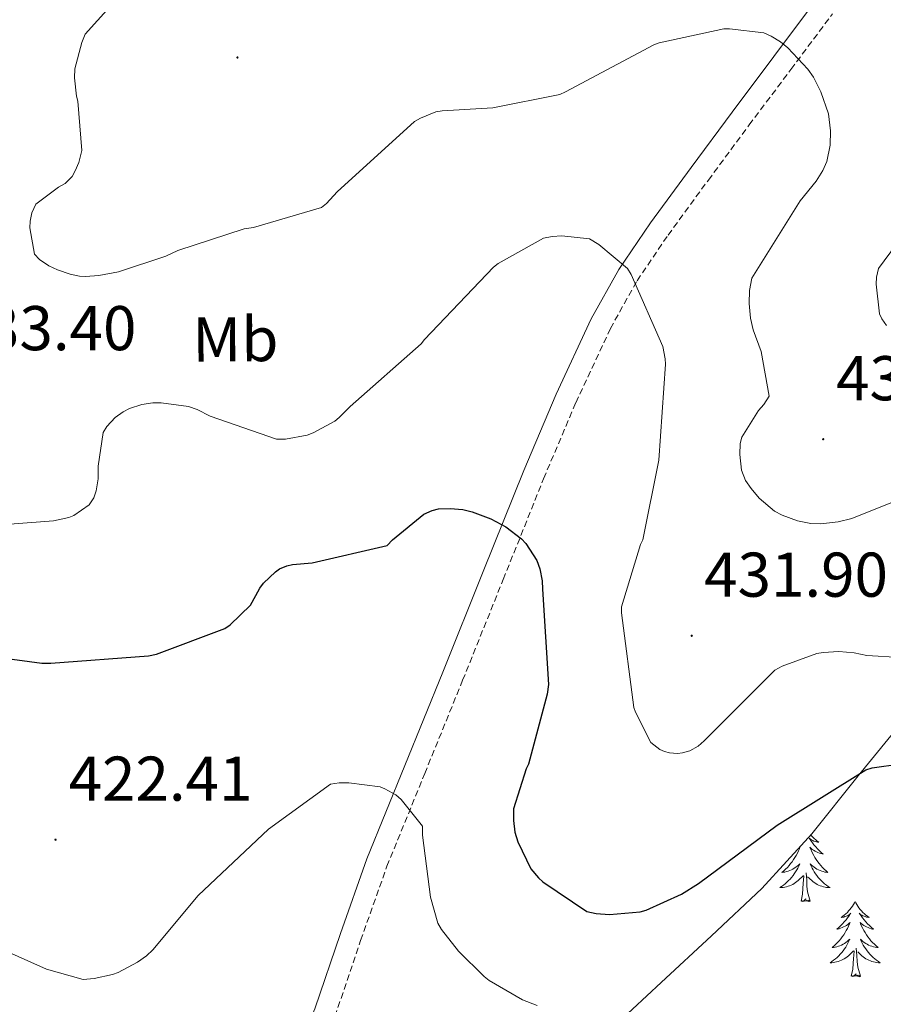
# Model space of a CAD drawing. Units: metres. Extents: x 590001 to 594495, y 4691606 to 4694634.
# Drawn here: x 592977 to 593114, y 4692603 to 4692759 of the extents above; entities that cross this region are included whole.
import ezdxf
from ezdxf.enums import TextEntityAlignment as Align

# ---------------------------------------------------------------- set-up
doc = ezdxf.new("R2010")
doc.units = ezdxf.units.M
doc.header["$MEASUREMENT"] = 0
doc.linetypes.add('TRAZOSX2', pattern=[1.5, 1, -0.5])
for name, color, linetype, lineweight in [('Carátula', 7, 'Continuous', 5), ('Level 21', 19, 'Continuous', 0), ('Level 35', 92, 'Continuous', 0), ('Level 36', 19, 'Continuous', 40), ('Level 37', 92, 'Continuous', 0), ('Level 4', 36, 'Continuous', 30), ('Level 41', 19, 'Continuous', 0), ('Level 5', 36, 'Continuous', 0), ('Level 7', 1, 'Continuous', 0)]:
    doc.layers.add(name, color=color, linetype=linetype, lineweight=lineweight)
doc.styles.add('Arial', font='ARIAL.TTF', dxfattribs={"height": 0.2})

# ---------------------------------------------------------------- blocks, each defined once
blk = doc.blocks.new('5PATER')
at = {"layer": 'Carátula', "linetype": 'Continuous', "lineweight": 5}
h = blk.add_hatch(color=250, dxfattribs=at)
edge = h.paths.add_edge_path()
edge.add_ellipse((0, 0), major_axis=(-1.33, -1.34), ratio=0.999422, start_angle=0, end_angle=360)

msp = doc.modelspace()

# ---------------------------------------------------------------- linework, layer by layer
at = {"layer": 'Level 21', "color": 19, "linetype": 'Continuous', "lineweight": 0}
msp.add_polyline3d([(592993.2, 4692575.14, 416.46), (592998.07, 4692576.82, 416.4), (593004.83, 4692580, 416.27), (593011.13, 4692584.06, 416.14), (593014.91, 4692587.11, 416.22), (593018.04, 4692590.78, 416.46), (593021.35, 4692596.53, 416.89), (593023.93, 4692602.55, 417.36), (593027.97, 4692614.5, 418.3), (593032.19, 4692626.36, 419.41), (593038.2, 4692641.14, 421.15), (593044.22, 4692655.93, 422.93), (593050.65, 4692671.92, 424.74), (593057.08, 4692687.93, 426.58), (593062.2, 4692700.06, 428.08), (593067.77, 4692711.99, 429.58), (593072.15, 4692719.81, 430.57), (593077.18, 4692727.22, 431.57), (593083.62, 4692736.01, 432.81), (593090.11, 4692744.76, 434.06), (593096.73, 4692753.59, 435.3), (593103.36, 4692762.42, 436.56)], dxfattribs=at)
at = {"layer": 'Level 21', "color": 19, "linetype": 'TRAZOSX2', "lineweight": 0}
msp.add_polyline3d([(593027.11, 4692601.34, 417.36), (593031.18, 4692613.39, 418.3), (593035.36, 4692625.15, 419.41), (593041.35, 4692639.86, 421.15), (593047.37, 4692654.65, 422.93), (593053.81, 4692670.66, 424.74), (593060.22, 4692686.63, 426.58), (593065.3, 4692698.68, 428.08), (593070.8, 4692710.44, 429.58), (593075.04, 4692718.02, 430.57), (593079.96, 4692725.26, 431.57), (593086.35, 4692733.99, 432.81), (593092.83, 4692742.73, 434.06), (593099.45, 4692751.55, 435.3), (593106.07, 4692760.37, 436.56)], dxfattribs=at)
at = {"layer": 'Level 35', "color": 92, "linetype": 'Continuous', "lineweight": 0, "ltscale": 0.5}
msp.add_polyline3d([(593072.06, 4692600.38, 420.11), (593078.84, 4692606.71, 420.62), (593086.85, 4692614.15, 421.27), (593094.84, 4692621.62, 421.97), (593102.79, 4692630.32, 423.11), (593110.14, 4692639.48, 424.72), (593117.41, 4692648.46, 426.56)], dxfattribs=at)
at = {"layer": 'Level 36', "color": 92, "linetype": 'Continuous', "lineweight": 0}
for points in [[(593102.59, 4692630.1, 0.01), (593102.69, 4692629.99, 0.01), (593102.91, 4692629.76, 0.01), (593103.14, 4692629.54, 0.01), (593103.38, 4692629.34, 0.01), (593103.63, 4692629.15, 0.01), (593103.89, 4692628.97, 0.01), (593103.69, 4692629, 0.01), (593103.49, 4692629.03, 0.01), (593103.29, 4692629.09, 0.01), (593103.09, 4692629.16, 0.01), (593102.9, 4692629.24, 0.01), (593102.72, 4692629.34, 0.01), (593102.55, 4692629.45, 0.01), (593102.34, 4692629.64, 0.01), (593102.38, 4692629.58, 0.01), (593102.61, 4692629.23, 0.01), (593102.86, 4692628.9, 0.01), (593103.11, 4692628.57, 0.01), (593103.38, 4692628.26, 0.01), (593103.66, 4692627.95, 0.01), (593103.95, 4692627.66, 0.01), (593104.26, 4692627.37, 0.01), (593104.57, 4692627.1, 0.01), (593104.44, 4692627.13, 0.01), (593104.2, 4692627.18, 0.01), (593103.96, 4692627.26, 0.01), (593103.72, 4692627.34, 0.01), (593103.49, 4692627.45, 0.01), (593103.27, 4692627.57, 0.01), (593103.05, 4692627.7, 0.01), (593102.84, 4692627.84, 0.01), (593102.65, 4692628, 0.01), (593102.46, 4692628.17, 0.01), (593102.55, 4692627.95, 0.01), (593102.7, 4692627.59, 0.01), (593102.88, 4692627.23, 0.01), (593103.06, 4692626.88, 0.01), (593103.26, 4692626.54, 0.01), (593103.47, 4692626.21, 0.01), (593103.7, 4692625.89, 0.01), (593103.94, 4692625.58, 0.01), (593104.19, 4692625.28, 0.01), (593104.45, 4692624.98, 0.01), (593104.73, 4692624.7, 0.01), (593105.02, 4692624.43, 0.01), (593105.31, 4692624.18, 0.01), (593105.12, 4692624.2, 0.01), (593104.85, 4692624.25, 0.01), (593104.59, 4692624.31, 0.01), (593104.33, 4692624.39, 0.01), (593104.07, 4692624.48, 0.01), (593103.82, 4692624.59, 0.01), (593103.58, 4692624.72, 0.01), (593103.35, 4692624.85, 0.01), (593103.12, 4692625, 0.01), (593102.91, 4692625.17, 0.01), (593102.7, 4692625.34, 0.01), (593102.51, 4692625.53, 0.01), (593102.65, 4692625.2, 0.01), (593102.8, 4692624.88, 0.01), (593102.97, 4692624.57, 0.01), (593103.16, 4692624.26, 0.01), (593103.35, 4692623.97, 0.01), (593103.56, 4692623.68, 0.01)], [(593100.6, 4692627.92, 0.01), (593100.7, 4692628, 0.01), (593100.88, 4692628.17, 0.01), (593100.79, 4692627.95, 0.01), (593100.64, 4692627.59, 0.01), (593100.47, 4692627.23, 0.01), (593100.28, 4692626.88, 0.01), (593100.08, 4692626.54, 0.01), (593099.87, 4692626.21, 0.01), (593099.64, 4692625.89, 0.01), (593099.4, 4692625.58, 0.01), (593099.15, 4692625.28, 0.01), (593098.89, 4692624.98, 0.01), (593098.61, 4692624.7, 0.01), (593098.33, 4692624.43, 0.01), (593098.03, 4692624.18, 0.01), (593098.23, 4692624.2, 0.01), (593098.49, 4692624.25, 0.01), (593098.76, 4692624.31, 0.01), (593099.02, 4692624.39, 0.01), (593099.27, 4692624.48, 0.01), (593099.52, 4692624.59, 0.01), (593099.76, 4692624.72, 0.01), (593099.99, 4692624.85, 0.01), (593100.22, 4692625, 0.01), (593100.43, 4692625.17, 0.01), (593100.64, 4692625.34, 0.01), (593100.84, 4692625.53, 0.01), (593100.69, 4692625.2, 0.01), (593100.54, 4692624.88, 0.01), (593100.37, 4692624.57, 0.01), (593100.19, 4692624.26, 0.01), (593099.99, 4692623.97, 0.01), (593099.78, 4692623.68, 0.01), (593099.56, 4692623.4, 0.01), (593099.32, 4692623.13, 0.01), (593099.08, 4692622.88, 0.01), (593098.82, 4692622.63, 0.01), (593098.55, 4692622.4, 0.01), (593098.27, 4692622.17, 0.01), (593097.98, 4692621.96, 0.01), (593097.69, 4692621.77, 0.01), (593097.96, 4692621.78, 0.01), (593098.22, 4692621.81, 0.01), (593098.48, 4692621.85, 0.01), (593098.74, 4692621.91, 0.01), (593099, 4692621.98, 0.01), (593099.24, 4692622.06, 0.01), (593099.49, 4692622.17, 0.01), (593099.73, 4692622.28, 0.01), (593099.96, 4692622.42, 0.01), (593100.18, 4692622.56, 0.01), (593100.39, 4692622.72, 0.01), (593100.6, 4692622.89, 0.01), (593101.44, 4692623.69, 0.01)], [(593101.05, 4692619.64, 0.01), (593101.3, 4692620.76, 0.01), (593101.41, 4692622.5, 0.01), (593101.46, 4692622.93, 0.01), (593101.52, 4692623.65, 0.01)], [(593102.52, 4692619.64, 0.01), (593102.09, 4692621.08, 0.01), (593102, 4692621.98, 0.01), (593101.96, 4692622.93, 0.01), (593101.85, 4692624.1, 0.01)], [(593103.56, 4692623.68, 0.01), (593103.78, 4692623.4, 0.01), (593104.02, 4692623.13, 0.01), (593104.27, 4692622.88, 0.01), (593104.52, 4692622.63, 0.01), (593104.79, 4692622.4, 0.01), (593105.07, 4692622.17, 0.01), (593105.36, 4692621.96, 0.01), (593105.65, 4692621.77, 0.01), (593105.39, 4692621.78, 0.01), (593105.12, 4692621.81, 0.01), (593104.86, 4692621.85, 0.01), (593104.6, 4692621.91, 0.01), (593104.35, 4692621.98, 0.01), (593104.1, 4692622.06, 0.01), (593103.85, 4692622.17, 0.01), (593103.62, 4692622.28, 0.01), (593103.38, 4692622.42, 0.01), (593103.16, 4692622.56, 0.01), (593102.95, 4692622.72, 0.01), (593102.75, 4692622.89, 0.01), (593102.09, 4692623.51, 0.01)], [(593102.52, 4692619.64, 0.01), (593102.35, 4692619.57, 0.01), (593102.33, 4692619.81, 0.01), (593102.14, 4692619.59, 0.01), (593102.02, 4692619.79, 0.01), (593101.9, 4692619.68, 0.01), (593101.63, 4692619.63, 0.01), (593101.82, 4692620.02, 0.01), (593101.44, 4692619.64, 0.01), (593101.25, 4692619.59, 0.01), (593101.21, 4692619.75, 0.01), (593101.05, 4692619.64, 0.01)], [(593109.63, 4692619.57, 0.01), (593109.52, 4692619.35, 0.01), (593109.36, 4692619.08, 0.01), (593109.2, 4692618.81, 0.01), (593109.02, 4692618.55, 0.01), (593108.82, 4692618.3, 0.01), (593108.61, 4692618.07, 0.01), (593108.4, 4692617.84, 0.01), (593108.16, 4692617.62, 0.01), (593107.92, 4692617.42, 0.01), (593107.67, 4692617.23, 0.01), (593107.41, 4692617.05, 0.01), (593107.61, 4692617.08, 0.01), (593107.82, 4692617.11, 0.01), (593108.02, 4692617.17, 0.01), (593108.21, 4692617.24, 0.01), (593108.4, 4692617.32, 0.01), (593108.58, 4692617.42, 0.01), (593108.75, 4692617.53, 0.01), (593108.96, 4692617.72, 0.01), (593108.92, 4692617.66, 0.01), (593108.69, 4692617.32, 0.01), (593108.44, 4692616.98, 0.01), (593108.19, 4692616.65, 0.01), (593107.92, 4692616.34, 0.01), (593107.64, 4692616.03, 0.01), (593107.35, 4692615.74, 0.01), (593107.05, 4692615.46, 0.01), (593106.73, 4692615.18, 0.01), (593106.86, 4692615.21, 0.01), (593107.1, 4692615.26, 0.01), (593107.34, 4692615.34, 0.01), (593107.58, 4692615.43, 0.01), (593107.81, 4692615.53, 0.01), (593108.04, 4692615.65, 0.01), (593108.25, 4692615.78, 0.01), (593108.46, 4692615.92, 0.01), (593108.66, 4692616.08, 0.01), (593108.84, 4692616.25, 0.01), (593108.75, 4692616.03, 0.01), (593108.6, 4692615.67, 0.01), (593108.43, 4692615.31, 0.01), (593108.24, 4692614.97, 0.01), (593108.04, 4692614.63, 0.01), (593107.83, 4692614.3, 0.01), (593107.6, 4692613.97, 0.01), (593107.36, 4692613.66, 0.01), (593107.11, 4692613.36, 0.01), (593106.85, 4692613.07, 0.01), (593106.57, 4692612.78, 0.01), (593106.29, 4692612.52, 0.01), (593105.99, 4692612.26, 0.01), (593106.19, 4692612.28, 0.01), (593106.45, 4692612.33, 0.01), (593106.72, 4692612.39, 0.01), (593106.98, 4692612.47, 0.01), (593107.23, 4692612.56, 0.01), (593107.48, 4692612.67, 0.01), (593107.72, 4692612.8, 0.01), (593107.95, 4692612.93, 0.01), (593108.18, 4692613.08, 0.01), (593108.39, 4692613.25, 0.01), (593108.6, 4692613.42, 0.01), (593108.8, 4692613.61, 0.01), (593108.65, 4692613.28, 0.01)], [(593109.63, 4692619.57, 0.01), (593109.74, 4692619.35, 0.01), (593109.9, 4692619.08, 0.01), (593110.06, 4692618.81, 0.01), (593110.25, 4692618.55, 0.01), (593110.44, 4692618.3, 0.01), (593110.65, 4692618.07, 0.01), (593110.87, 4692617.84, 0.01), (593111.1, 4692617.62, 0.01), (593111.34, 4692617.42, 0.01), (593111.59, 4692617.23, 0.01), (593111.85, 4692617.05, 0.01), (593111.65, 4692617.08, 0.01), (593111.45, 4692617.11, 0.01), (593111.25, 4692617.17, 0.01), (593111.05, 4692617.24, 0.01), (593110.86, 4692617.32, 0.01), (593110.68, 4692617.42, 0.01), (593110.51, 4692617.53, 0.01), (593110.3, 4692617.72, 0.01), (593110.34, 4692617.66, 0.01), (593110.57, 4692617.32, 0.01), (593110.82, 4692616.98, 0.01), (593111.07, 4692616.65, 0.01), (593111.34, 4692616.34, 0.01), (593111.62, 4692616.03, 0.01), (593111.91, 4692615.74, 0.01), (593112.22, 4692615.46, 0.01), (593112.53, 4692615.18, 0.01), (593112.4, 4692615.21, 0.01), (593112.16, 4692615.26, 0.01), (593111.92, 4692615.34, 0.01), (593111.68, 4692615.43, 0.01), (593111.45, 4692615.53, 0.01), (593111.23, 4692615.65, 0.01), (593111.01, 4692615.78, 0.01), (593110.8, 4692615.92, 0.01), (593110.61, 4692616.08, 0.01), (593110.42, 4692616.25, 0.01), (593110.51, 4692616.03, 0.01), (593110.66, 4692615.67, 0.01), (593110.84, 4692615.31, 0.01), (593111.02, 4692614.97, 0.01), (593111.22, 4692614.63, 0.01), (593111.43, 4692614.3, 0.01), (593111.66, 4692613.97, 0.01), (593111.9, 4692613.66, 0.01), (593112.15, 4692613.36, 0.01), (593112.41, 4692613.07, 0.01), (593112.69, 4692612.78, 0.01), (593112.98, 4692612.52, 0.01), (593113.27, 4692612.26, 0.01), (593113.08, 4692612.28, 0.01), (593112.81, 4692612.33, 0.01), (593112.55, 4692612.39, 0.01), (593112.29, 4692612.47, 0.01), (593112.03, 4692612.56, 0.01), (593111.78, 4692612.67, 0.01), (593111.54, 4692612.8, 0.01), (593111.31, 4692612.93, 0.01), (593111.08, 4692613.08, 0.01), (593110.87, 4692613.25, 0.01), (593110.66, 4692613.42, 0.01), (593110.47, 4692613.61, 0.01), (593110.61, 4692613.28, 0.01)], [(593108.65, 4692613.28, 0.01), (593108.5, 4692612.96, 0.01), (593108.33, 4692612.65, 0.01), (593108.15, 4692612.34, 0.01), (593107.95, 4692612.05, 0.01), (593107.74, 4692611.76, 0.01), (593107.52, 4692611.48, 0.01), (593107.28, 4692611.21, 0.01), (593107.04, 4692610.96, 0.01), (593106.78, 4692610.71, 0.01), (593106.51, 4692610.48, 0.01), (593106.23, 4692610.26, 0.01), (593105.94, 4692610.05, 0.01), (593105.65, 4692609.86, 0.01), (593105.92, 4692609.86, 0.01), (593106.18, 4692609.89, 0.01), (593106.44, 4692609.93, 0.01), (593106.7, 4692609.99, 0.01), (593106.96, 4692610.06, 0.01), (593107.2, 4692610.15, 0.01), (593107.45, 4692610.25, 0.01), (593107.69, 4692610.36, 0.01), (593107.92, 4692610.5, 0.01), (593108.14, 4692610.64, 0.01), (593108.35, 4692610.8, 0.01), (593108.56, 4692610.97, 0.01), (593109.4, 4692611.77, 0.01)], [(593110.61, 4692613.28, 0.01), (593110.76, 4692612.96, 0.01), (593110.93, 4692612.65, 0.01), (593111.12, 4692612.34, 0.01), (593111.31, 4692612.05, 0.01), (593111.52, 4692611.76, 0.01), (593111.74, 4692611.48, 0.01), (593111.98, 4692611.21, 0.01), (593112.23, 4692610.96, 0.01), (593112.48, 4692610.71, 0.01), (593112.75, 4692610.48, 0.01), (593113.03, 4692610.26, 0.01), (593113.32, 4692610.05, 0.01), (593113.61, 4692609.86, 0.01), (593113.35, 4692609.86, 0.01), (593113.08, 4692609.89, 0.01), (593112.82, 4692609.93, 0.01), (593112.56, 4692609.99, 0.01), (593112.31, 4692610.06, 0.01), (593112.06, 4692610.15, 0.01), (593111.81, 4692610.25, 0.01), (593111.58, 4692610.36, 0.01), (593111.34, 4692610.5, 0.01), (593111.12, 4692610.64, 0.01), (593110.91, 4692610.8, 0.01), (593110.71, 4692610.97, 0.01), (593110.05, 4692611.59, 0.01)], [(593109.01, 4692607.72, 0.01), (593109.26, 4692608.84, 0.01), (593109.37, 4692610.58, 0.01), (593109.42, 4692611.01, 0.01), (593109.48, 4692611.74, 0.01)], [(593110.48, 4692607.72, 0.01), (593110.05, 4692609.16, 0.01), (593109.96, 4692610.06, 0.01), (593109.92, 4692611.01, 0.01), (593109.81, 4692612.18, 0.01)], [(593110.48, 4692607.72, 0.01), (593110.31, 4692607.65, 0.01), (593110.29, 4692607.89, 0.01), (593110.1, 4692607.67, 0.01), (593109.98, 4692607.87, 0.01), (593109.86, 4692607.76, 0.01), (593109.59, 4692607.71, 0.01), (593109.78, 4692608.1, 0.01), (593109.4, 4692607.72, 0.01), (593109.21, 4692607.67, 0.01), (593109.17, 4692607.83, 0.01), (593109.01, 4692607.72, 0.01)]]:
    msp.add_polyline3d(points, dxfattribs=at)
at = {"layer": 'Level 4', "color": 36, "linetype": 'Continuous', "lineweight": 30}
for points in [[(592964.48, 4692659.54, 425.01), (592980.6, 4692657.37, 425.01), (592982.01, 4692657.37, 425.01), (592997.53, 4692658.55, 425.01), (592998.78, 4692658.81, 425.01), (593009.63, 4692662.87, 425.01), (593010.46, 4692663.45, 425.01), (593013.69, 4692666.58, 425.01), (593014.56, 4692668.12, 425.01), (593015.2, 4692669.27, 425.01), (593015.8, 4692670.07, 425.01), (593017.66, 4692671.86, 425.01), (593018.33, 4692672.31, 425.01), (593019.48, 4692672.82, 425.01), (593020.35, 4692673.01, 425.01), (593023.52, 4692673.27, 425.01), (593035.39, 4692676.02, 425.01), (593036.25, 4692676.95, 425.01), (593041.21, 4692681.01, 425.01), (593042.52, 4692681.59, 425.01), (593043.55, 4692681.85, 425.01), (593045.4, 4692681.91, 425.01), (593047.39, 4692681.72, 425.01), (593048.89, 4692681.37, 425.01), (593051.84, 4692680.28, 425.01), (593054.2, 4692679, 425.01), (593056.73, 4692677.11, 425.01), (593057.4, 4692676.37, 425.01)], [(593057.4, 4692676.37, 425.01), (593059.16, 4692673.65, 425.01), (593059.61, 4692672.34, 425.01), (593059.96, 4692670.42, 425.01), (593060.03, 4692669.11, 425.01), (593060.99, 4692653.97, 425.01), (593060.8, 4692652.47, 425.01), (593057.79, 4692641.37, 425.01), (593057.43, 4692640.6, 425.01), (593055.45, 4692634.26, 425.01), (593055.42, 4692632.44, 425.01), (593055.67, 4692630.55, 425.01), (593056.12, 4692629.05, 425.01), (593058.2, 4692624.73, 425.01), (593059.39, 4692623.32, 425.01), (593060.09, 4692622.68, 425.01), (593067.07, 4692618.01, 425.01), (593068.57, 4692617.65, 425.01), (593070.65, 4692617.53, 425.01), (593075.51, 4692617.91, 425.01), (593076.47, 4692618.2, 425.01), (593082.11, 4692620.73, 425.01), (593084.79, 4692622.45, 425.01), (593097.27, 4692631.7, 425.01), (593111.32, 4692640.47, 425.01), (593112.35, 4692640.76, 425.01), (593116.86, 4692641.43, 425.01)]]:
    msp.add_polyline3d(points, dxfattribs=at)
at = {"layer": 'Level 5', "color": 36, "linetype": 'Continuous', "lineweight": 0}
for points in [[(592997.76, 4692768.57, 435.01), (592987.48, 4692757.14, 435.01), (592986.94, 4692755.83, 435.01), (592985.85, 4692751.61, 435.01), (592985.79, 4692750.23, 435.01), (592986.11, 4692747.32, 435.01), (592986.3, 4692746.52, 435.01), (592986.97, 4692738.68, 435.01), (592986.49, 4692736.79, 435.01), (592985.92, 4692735.45, 435.01), (592985.4, 4692734.58, 435.01), (592984.32, 4692733.46, 435.01), (592983.23, 4692732.89, 435.01), (592979.68, 4692730.17, 435.01), (592979, 4692728.82, 435.01), (592978.75, 4692727.48, 435.01), (592978.72, 4692726.42, 435.01), (592979.42, 4692722.23, 435.01), (592980.22, 4692721.37, 435.01), (592981.72, 4692720.37, 435.01), (592983.07, 4692719.73, 435.01), (592985.08, 4692719.06, 435.01), (592986.56, 4692718.77, 435.01), (592987.52, 4692718.71, 435.01), (592989.66, 4692718.84, 435.01), (592992.76, 4692719.45, 435.01), (593000.28, 4692721.94, 435.01), (593002.17, 4692722.84, 435.01), (593012.73, 4692726.26, 435.01), (593014.17, 4692726.49, 435.01), (593024.99, 4692729.65, 435.01), (593025.76, 4692730.26, 435.01), (593027.45, 4692732.15, 435.01), (593039.74, 4692743.29, 435.01), (593040.67, 4692743.83, 435.01), (593043.1, 4692744.79, 435.01), (593044.12, 4692744.98, 435.01), (593052.16, 4692745.43, 435.01), (593062.81, 4692747.54, 435.01), (593063.68, 4692747.99, 435.01), (593077.69, 4692755.44, 435.01), (593078.56, 4692755.76, 435.01), (593088.8, 4692758, 435.01), (593089.69, 4692758, 435.01), (593095.13, 4692757.33, 435.01), (593096.32, 4692756.82, 435.01), (593097.82, 4692755.89, 435.01), (593098.94, 4692754.96, 435.01), (593102.14, 4692751.57, 435.01), (593103.04, 4692750.29, 435.01), (593104.22, 4692747.99, 435.01), (593105.4, 4692744.47, 435.01), (593105.72, 4692741.78, 435.01), (593105.66, 4692739.54, 435.01), (593105.15, 4692736.95, 435.01), (593104.51, 4692735.51, 435.01), (593103.48, 4692733.84, 435.01)], [(593103.48, 4692733.84, 435.01), (593100.92, 4692730.71, 435.01), (593093.24, 4692718.42, 435.01), (593092.89, 4692716.5, 435.01), (593092.8, 4692714.39, 435.01), (593093.02, 4692712.08, 435.01), (593093.44, 4692710.23, 435.01), (593094.72, 4692706.8, 435.01), (593096, 4692699.73, 435.01), (593095.16, 4692698.39, 435.01), (593094.33, 4692697.43, 435.01), (593091.64, 4692693.21, 435.01), (593091.42, 4692692.21, 435.01), (593091.32, 4692690.45, 435.01), (593091.61, 4692687.99, 435.01), (593092.25, 4692686.33, 435.01), (593093.12, 4692685.05, 435.01), (593094.43, 4692683.54, 435.01), (593096.83, 4692681.49, 435.01), (593098.08, 4692680.82, 435.01), (593100.51, 4692679.96, 435.01), (593102.59, 4692679.51, 435.01), (593104.22, 4692679.48, 435.01), (593106.94, 4692679.8, 435.01), (593109.12, 4692680.34, 435.01), (593116.6, 4692683.32, 435.01)], [(593118.17, 4692726.48, 440.01), (593113.34, 4692719.96, 440.01), (593113.02, 4692718.58, 440.01), (593112.96, 4692717.49, 440.01), (593113.5, 4692712.76, 440.01), (593113.85, 4692711.99, 440.01), (593114.59, 4692710.9, 440.01)], [(592967.2, 4692678.78, 430.01), (592982.46, 4692679.93, 430.01), (592984.89, 4692680.47, 430.01), (592985.66, 4692680.79, 430.01), (592988.09, 4692682.46, 430.01), (592988.86, 4692683.61, 430.01), (592989.24, 4692684.7, 430.01), (592989.53, 4692686.62, 430.01), (592989.53, 4692688.6, 430.01), (592990.33, 4692693.98, 430.01), (592990.91, 4692694.9, 430.01), (592992.22, 4692696.31, 430.01), (592993.5, 4692697.24, 430.01), (592994.52, 4692697.78, 430.01), (592996.48, 4692698.39, 430.01), (592998.2, 4692698.65, 430.01), (592999.55, 4692698.68, 430.01), (593003.87, 4692698.1, 430.01), (593005.24, 4692697.62, 430.01), (593007.32, 4692696.57, 430.01), (593017.85, 4692692.89, 430.01), (593019.29, 4692692.92, 430.01), (593022.68, 4692693.53, 430.01), (593023.64, 4692693.88, 430.01), (593027.07, 4692695.77, 430.01), (593027.8, 4692696.34, 430.01), (593029.5, 4692698.07, 430.01), (593040.8, 4692708.02, 430.01), (593041.34, 4692708.69, 430.01), (593052.25, 4692720.18, 430.01), (593053.02, 4692720.76, 430.01), (593060.19, 4692724.76, 430.01), (593061.56, 4692725.05, 430.01), (593063.13, 4692725.14, 430.01), (593067.52, 4692724.66, 430.01), (593068.99, 4692723.77, 430.01), (593073.53, 4692719.96, 430.01), (593074.11, 4692719, 430.01), (593079.13, 4692707.61, 430.01), (593079.52, 4692705.62, 430.01), (593079.55, 4692704.79, 430.01), (593078.52, 4692689.56, 430.01), (593075.96, 4692676.95, 430.01), (593075.61, 4692676.21, 430.01), (593072.57, 4692666.33, 430.01), (593072.57, 4692665.33, 430.01), (593074.52, 4692650.36, 430.01), (593074.78, 4692649.59, 430.01), (593077.24, 4692644.79, 430.01), (593078.65, 4692643.7, 430.01), (593079.39, 4692643.38, 430.01), (593080.19, 4692643.16, 430.01), (593081.43, 4692643.06, 430.01), (593082.27, 4692643.16, 430.01), (593083.42, 4692643.45, 430.01), (593084.73, 4692644.21, 430.01), (593085.66, 4692645.08, 430.01), (593096.89, 4692656.28, 430.01), (593098.08, 4692656.92, 430.01), (593103.58, 4692658.9, 430.01), (593104.54, 4692659.09, 430.01), (593107.04, 4692659.22, 430.01)], [(593107.04, 4692659.22, 430.01), (593109.5, 4692659.03, 430.01), (593111.48, 4692658.61, 430.01), (593116.83, 4692658.26, 430.01)], [(592967.35, 4692615.06, 420.01), (592981.37, 4692608.82, 420.01), (592987.16, 4692607.22, 420.01), (592988.92, 4692607.35, 420.01), (592991.83, 4692607.99, 420.01), (592992.73, 4692608.31, 420.01), (592995.8, 4692609.94, 420.01), (592997.21, 4692610.97, 420.01), (592998.23, 4692611.93, 420.01), (593005.4, 4692620.54, 420.01), (593016.57, 4692631.03, 420.01), (593026.43, 4692638.17, 420.01), (593027.77, 4692638.39, 420.01), (593029.31, 4692638.39, 420.01), (593034.27, 4692637.75, 420.01), (593035.03, 4692637.46, 420.01), (593036.76, 4692636.47, 420.01), (593037.59, 4692635.77, 420.01), (593040.99, 4692631.54, 420.01), (593040.99, 4692630.1, 420.01), (593042.27, 4692620.28, 420.01), (593043.45, 4692616.12, 420.01), (593044.03, 4692615.13, 420.01), (593046.71, 4692611.7, 420.01), (593050.78, 4692607.67, 420.01), (593051.58, 4692607.06, 420.01), (593056.89, 4692603.99, 420.01), (593059.19, 4692603.1, 420.01)]]:
    msp.add_polyline3d(points, dxfattribs=at)

# ---------------------------------------------------------------- block references
at = {"layer": 'Level 7', "color": 19, "linetype": 'Continuous', "lineweight": 0, "xscale": 0.1000000299404564, "yscale": 0.1000000299404564, "rotation": 0.5431970589781173}
for p in [(593011.64, 4692753.43, 437.7), (593104.57, 4692692.89, 437.03), (593083.71, 4692661.72, 431.9), (592982.78, 4692629.37, 422.42)]:
    msp.add_blockref('5PATER', p, dxfattribs=at)

# ---------------------------------------------------------------- texts
at = {"layer": 'Level 37', "color": 92, "linetype": 'Continuous', "lineweight": 0, "style": 'Arial'}
msp.add_text('Mb', height=7, rotation=0.4075, dxfattribs=at).set_placement((593011.31, 4692708.74, 432.03), align=Align.MIDDLE_CENTER)
at = {"layer": 'Level 41', "color": 19, "linetype": 'Continuous', "lineweight": 0, "style": 'Arial'}
for s, p in [('433.40', (592966.46, 4692704.82, 433.41)), ('437.02', (593106.62, 4692696.88, 437.03)), ('431.90', (593085.69, 4692665.72, 431.9)), ('422.41', (592984.86, 4692633.37, 422.42))]:
    msp.add_text(s, height=7, dxfattribs=at).set_placement(p, align=Align.BOTTOM_LEFT)

doc.saveas('drawing.dxf')
